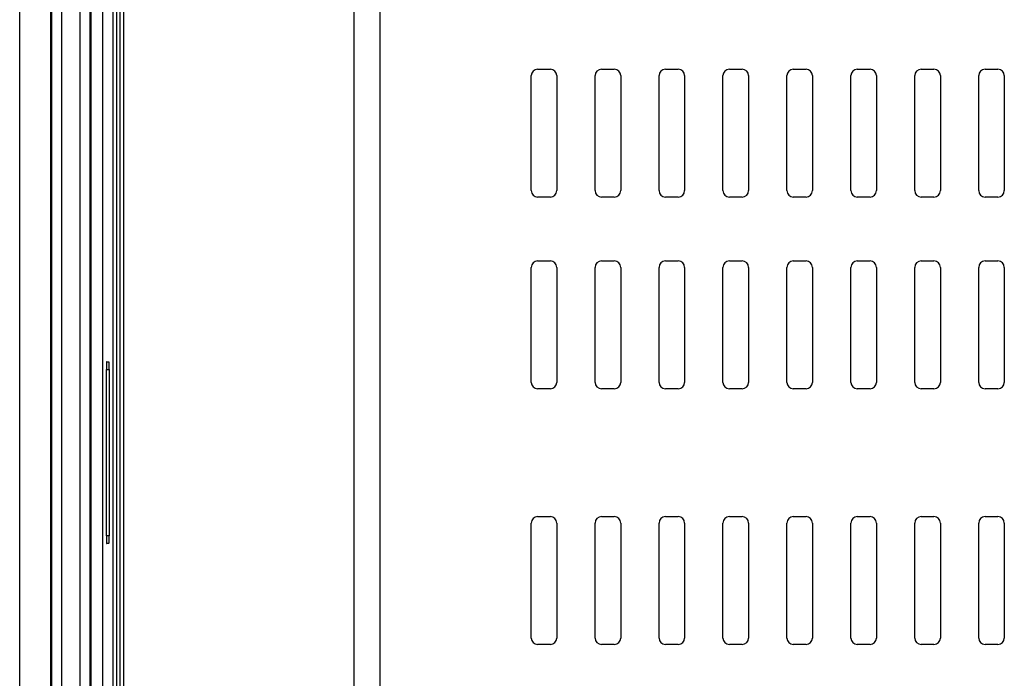
# Model space of a CAD drawing. Units: millimetres. Extents: x 196 to 1171, y 176 to 742.
# Drawn here: x 844 to 921, y 445 to 497 of the extents above; entities that cross this region are included whole.
import ezdxf

# ---------------------------------------------------------------- set-up
doc = ezdxf.new("R2010")
doc.units = ezdxf.units.MM
doc.header["$LTSCALE"] = 3
doc.layers.add('Visible Tangent Edges(TDC)', color=179, linetype='Continuous', lineweight=25)
doc.layers.add('表示ｴｯｼﾞ(TDC)', color=7, linetype='Continuous', lineweight=25)

msp = doc.modelspace()

# ---------------------------------------------------------------- linework, layer by layer
at = {"layer": 'Visible Tangent Edges(TDC)'}
for p, q in [((851.689, 536.576), (851.689, 382.371)), ((852.004, 383.092), (852.004, 536.576)), ((869.988, 520.486), (869.988, 383.683)), ((872.043, 383.702), (872.043, 520.486)), ((850.637, 469.236), (850.854, 469.236)), ((850.854, 456.236), (850.637, 456.236))]:
    msp.add_line(p, q, dxfattribs=at)
at = {"layer": '表示ｴｯｼﾞ(TDC)'}
for p, q in [((843.854, 333.736), (843.854, 551.736)), ((846.302, 337.236), (846.302, 548.236)), ((846.354, 548.236), (846.354, 337.236)), ((847.154, 337.236), (847.154, 548.236)), ((848.554, 547.736), (848.554, 337.736)), ((849.354, 337.736), (849.354, 547.736)), ((850.354, 342.236), (850.354, 543.236)), ((851.165, 342.236), (851.165, 543.236)), ((851.414, 543.228), (851.414, 342.251)), ((849.407, 527.015), (849.407, 358.456)), ((883.854, 483.236), (883.854, 492.236)), ((884.354, 492.736), (885.354, 492.736)), ((885.854, 492.236), (885.854, 483.236)), ((888.854, 483.236), (888.854, 492.236)), ((889.354, 492.736), (890.354, 492.736)), ((890.854, 492.236), (890.854, 483.236)), ((893.854, 483.236), (893.854, 492.236)), ((894.354, 492.736), (895.354, 492.736)), ((895.854, 492.236), (895.854, 483.236)), ((898.854, 483.236), (898.854, 492.236)), ((899.354, 492.736), (900.354, 492.736)), ((900.854, 492.236), (900.854, 483.236)), ((903.854, 483.236), (903.854, 492.236)), ((904.354, 492.736), (905.354, 492.736)), ((905.854, 492.236), (905.854, 483.236)), ((908.854, 483.236), (908.854, 492.236)), ((909.354, 492.736), (910.354, 492.736)), ((910.854, 492.236), (910.854, 483.236)), ((913.854, 483.236), (913.854, 492.236)), ((914.354, 492.736), (915.354, 492.736)), ((915.854, 492.236), (915.854, 483.236)), ((918.854, 483.236), (918.854, 492.236)), ((919.354, 492.736), (920.354, 492.736)), ((920.854, 492.236), (920.854, 483.236)), ((885.354, 482.736), (884.354, 482.736)), ((890.354, 482.736), (889.354, 482.736)), ((895.354, 482.736), (894.354, 482.736)), ((900.354, 482.736), (899.354, 482.736)), ((905.354, 482.736), (904.354, 482.736)), ((910.354, 482.736), (909.354, 482.736)), ((915.354, 482.736), (914.354, 482.736)), ((920.354, 482.736), (919.354, 482.736)), ((884.354, 477.736), (885.354, 477.736)), ((889.354, 477.736), (890.354, 477.736)), ((894.354, 477.736), (895.354, 477.736)), ((899.354, 477.736), (900.354, 477.736)), ((904.354, 477.736), (905.354, 477.736)), ((909.354, 477.736), (910.354, 477.736)), ((914.354, 477.736), (915.354, 477.736)), ((919.354, 477.736), (920.354, 477.736)), ((883.854, 468.236), (883.854, 477.236)), ((885.854, 477.236), (885.854, 468.236)), ((888.854, 468.236), (888.854, 477.236)), ((890.854, 477.236), (890.854, 468.236)), ((893.854, 468.236), (893.854, 477.236)), ((895.854, 477.236), (895.854, 468.236)), ((898.854, 468.236), (898.854, 477.236)), ((900.854, 477.236), (900.854, 468.236)), ((903.854, 468.236), (903.854, 477.236)), ((905.854, 477.236), (905.854, 468.236)), ((908.854, 468.236), (908.854, 477.236)), ((910.854, 477.236), (910.854, 468.236)), ((913.854, 468.236), (913.854, 477.236)), ((915.854, 477.236), (915.854, 468.236)), ((918.854, 468.236), (918.854, 477.236)), ((920.854, 477.236), (920.854, 468.236)), ((850.658, 469.846), (850.833, 469.836)), ((850.637, 456.236), (850.637, 469.236)), ((850.854, 469.236), (850.854, 456.236)), ((885.354, 467.736), (884.354, 467.736)), ((890.354, 467.736), (889.354, 467.736)), ((895.354, 467.736), (894.354, 467.736)), ((900.354, 467.736), (899.354, 467.736)), ((905.354, 467.736), (904.354, 467.736)), ((910.354, 467.736), (909.354, 467.736)), ((915.354, 467.736), (914.354, 467.736)), ((920.354, 467.736), (919.354, 467.736)), ((884.354, 457.736), (885.354, 457.736)), ((889.354, 457.736), (890.354, 457.736)), ((894.354, 457.736), (895.354, 457.736)), ((899.354, 457.736), (900.354, 457.736)), ((904.354, 457.736), (905.354, 457.736)), ((909.354, 457.736), (910.354, 457.736)), ((914.354, 457.736), (915.354, 457.736)), ((919.354, 457.736), (920.354, 457.736)), ((883.854, 448.236), (883.854, 457.236)), ((885.854, 457.236), (885.854, 448.236)), ((888.854, 448.236), (888.854, 457.236)), ((890.854, 457.236), (890.854, 448.236)), ((893.854, 448.236), (893.854, 457.236)), ((895.854, 457.236), (895.854, 448.236)), ((898.854, 448.236), (898.854, 457.236)), ((900.854, 457.236), (900.854, 448.236)), ((903.854, 448.236), (903.854, 457.236)), ((905.854, 457.236), (905.854, 448.236)), ((908.854, 448.236), (908.854, 457.236)), ((910.854, 457.236), (910.854, 448.236)), ((913.854, 448.236), (913.854, 457.236)), ((915.854, 457.236), (915.854, 448.236)), ((918.854, 448.236), (918.854, 457.236)), ((920.854, 457.236), (920.854, 448.236)), ((850.833, 455.635), (850.658, 455.626)), ((885.354, 447.736), (884.354, 447.736)), ((890.354, 447.736), (889.354, 447.736)), ((895.354, 447.736), (894.354, 447.736)), ((900.354, 447.736), (899.354, 447.736)), ((905.354, 447.736), (904.354, 447.736)), ((910.354, 447.736), (909.354, 447.736)), ((915.354, 447.736), (914.354, 447.736)), ((920.354, 447.736), (919.354, 447.736))]:
    msp.add_line(p, q, dxfattribs=at)
for centre, start, end in [((884.354, 492.236), 90, 180), ((885.354, 492.236), 0, 90), ((889.354, 492.236), 90, 180), ((890.354, 492.236), 0, 90), ((894.354, 492.236), 90, 180), ((895.354, 492.236), 0, 90), ((899.354, 492.236), 90, 180), ((900.354, 492.236), 0, 90), ((904.354, 492.236), 90, 180), ((905.354, 492.236), 0, 90), ((909.354, 492.236), 90, 180), ((910.354, 492.236), 0, 90), ((914.354, 492.236), 90, 180), ((915.354, 492.236), 0, 90), ((919.354, 492.236), 90, 180), ((920.354, 492.236), 0, 90), ((884.354, 483.236), 180, 270), ((885.354, 483.236), 270, 0), ((889.354, 483.236), 180, 270), ((890.354, 483.236), 270, 0), ((894.354, 483.236), 180, 270), ((895.354, 483.236), 270, 0), ((899.354, 483.236), 180, 270), ((900.354, 483.236), 270, 0), ((904.354, 483.236), 180, 270), ((905.354, 483.236), 270, 0), ((909.354, 483.236), 180, 270), ((910.354, 483.236), 270, 0), ((914.354, 483.236), 180, 270), ((915.354, 483.236), 270, 0), ((919.354, 483.236), 180, 270), ((920.354, 483.236), 270, 0), ((884.354, 477.236), 90, 180), ((885.354, 477.236), 0, 90), ((889.354, 477.236), 90, 180), ((890.354, 477.236), 0, 90), ((894.354, 477.236), 90, 180), ((895.354, 477.236), 0, 90), ((899.354, 477.236), 90, 180), ((900.354, 477.236), 0, 90), ((904.354, 477.236), 90, 180), ((905.354, 477.236), 0, 90), ((909.354, 477.236), 90, 180), ((910.354, 477.236), 0, 90), ((914.354, 477.236), 90, 180), ((915.354, 477.236), 0, 90), ((919.354, 477.236), 90, 180), ((920.354, 477.236), 0, 90), ((884.354, 468.236), 180, 270), ((885.354, 468.236), 270, 0), ((889.354, 468.236), 180, 270), ((890.354, 468.236), 270, 0), ((894.354, 468.236), 180, 270), ((895.354, 468.236), 270, 0), ((899.354, 468.236), 180, 270), ((900.354, 468.236), 270, 0), ((904.354, 468.236), 180, 270), ((905.354, 468.236), 270, 0), ((909.354, 468.236), 180, 270), ((910.354, 468.236), 270, 0), ((914.354, 468.236), 180, 270), ((915.354, 468.236), 270, 0), ((919.354, 468.236), 180, 270), ((920.354, 468.236), 270, 0), ((884.354, 457.236), 90, 180), ((885.354, 457.236), 0, 90), ((889.354, 457.236), 90, 180), ((890.354, 457.236), 0, 90), ((894.354, 457.236), 90, 180), ((895.354, 457.236), 0, 90), ((899.354, 457.236), 90, 180), ((900.354, 457.236), 0, 90), ((904.354, 457.236), 90, 180), ((905.354, 457.236), 0, 90), ((909.354, 457.236), 90, 180), ((910.354, 457.236), 0, 90), ((914.354, 457.236), 90, 180), ((915.354, 457.236), 0, 90), ((919.354, 457.236), 90, 180), ((920.354, 457.236), 0, 90), ((884.354, 448.236), 180, 270), ((885.354, 448.236), 270, 0), ((889.354, 448.236), 180, 270), ((890.354, 448.236), 270, 0), ((894.354, 448.236), 180, 270), ((895.354, 448.236), 270, 0), ((899.354, 448.236), 180, 270), ((900.354, 448.236), 270, 0), ((904.354, 448.236), 180, 270), ((905.354, 448.236), 270, 0), ((909.354, 448.236), 180, 270), ((910.354, 448.236), 270, 0), ((914.354, 448.236), 180, 270), ((915.354, 448.236), 270, 0), ((919.354, 448.236), 180, 270), ((920.354, 448.236), 270, 0)]:
    msp.add_arc(centre, 0.5, start, end, dxfattribs=at)
for points, knots in [([(850.658, 469.846), (850.656, 469.846), (850.653, 469.832), (850.648, 469.775), (850.645, 469.732), (850.641, 469.622), (850.64, 469.557), (850.638, 469.445), (850.638, 469.404), (850.637, 469.321), (850.637, 469.278), (850.637, 469.236)], [0.0009588, 0.0009588, 0.0009588, 0.0009588, 0.02385788, 0.02385788, 0.0477078, 0.0477078, 0.07154079, 0.07154079, 0.08433494, 0.08433494, 0.09712948, 0.09712948, 0.09712948, 0.09712948]), ([(850.854, 469.236), (850.854, 469.314), (850.853, 469.391), (850.851, 469.536), (850.85, 469.602), (850.846, 469.713), (850.844, 469.758), (850.84, 469.804), (850.838, 469.816), (850.836, 469.832), (850.834, 469.836), (850.833, 469.836)], [0, 0, 0, 0, 0.02345196, 0.02345196, 0.04691422, 0.04691422, 0.07039364, 0.07039364, 0.08245272, 0.08245272, 0.09451638, 0.09451638, 0.09451638, 0.09451638]), ([(850.637, 456.236), (850.637, 456.156), (850.637, 456.078), (850.64, 455.931), (850.641, 455.864), (850.645, 455.751), (850.647, 455.706), (850.651, 455.658), (850.653, 455.646), (850.655, 455.63), (850.657, 455.626), (850.658, 455.626)], [0, 0, 0, 0, 0.02380696, 0.02380696, 0.04761852, 0.04761852, 0.07144281, 0.07144281, 0.08428691, 0.08428691, 0.09616839, 0.09616839, 0.09616839, 0.09616839]), ([(850.833, 455.635), (850.836, 455.635), (850.838, 455.651), (850.843, 455.71), (850.846, 455.754), (850.849, 455.864), (850.851, 455.93), (850.853, 456.038), (850.853, 456.077), (850.854, 456.156), (850.854, 456.196), (850.854, 456.236)], [0, 0, 0, 0, 0.02348435, 0.02348435, 0.04696226, 0.04696226, 0.07042732, 0.07042732, 0.08247351, 0.08247351, 0.0945184, 0.0945184, 0.0945184, 0.0945184])]:
    msp.add_open_spline(points, degree=3, knots=knots, dxfattribs=at)

doc.saveas('drawing.dxf')
